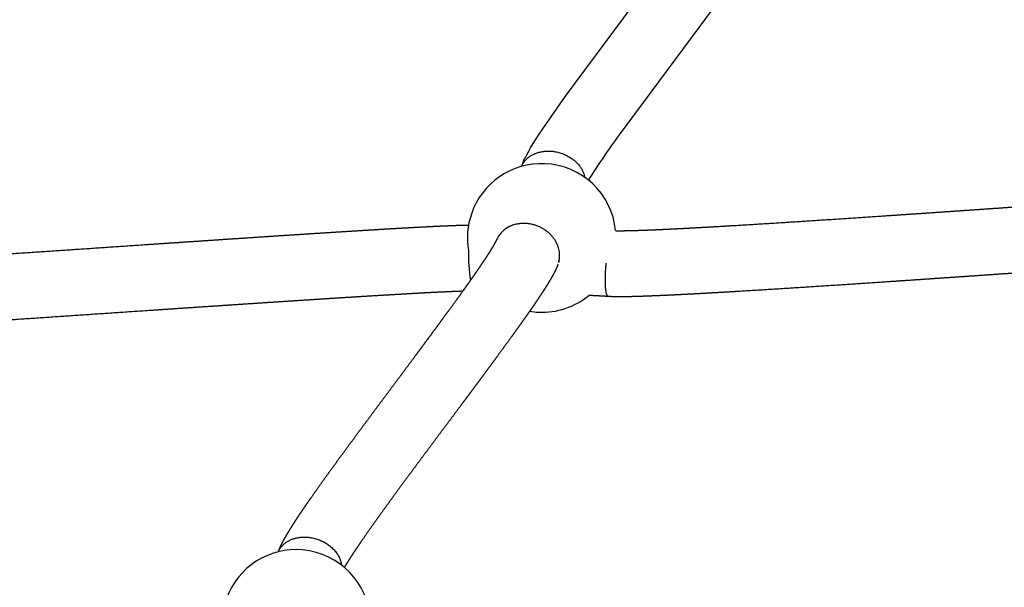
# Model space of a CAD drawing. Units: millimetres. Extents: x 164169 to 197722, y -6028 to 14141.
# Drawn here: x 173739 to 174037, y -2234 to -2062 of the extents above; entities that cross this region are included whole.
import ezdxf

# ---------------------------------------------------------------- set-up
doc = ezdxf.new("R2010")
doc.units = ezdxf.units.MM
doc.header["$LTSCALE"] = 500
doc.header["$MEASUREMENT"] = 0
for name, color, linetype, true_color in [('EN$DIMS', 70, 'Continuous', 0x7fff00), ('Make2D$visible$lines$Component blocks$Ball A', 7, 'Continuous', 0xffffff), ('Make2D$visible$lines$Component blocks$Detailed Ball 20$AC Sections', 7, 'Continuous', 0x1c3a5b), ('Make2D$visible$lines$Component blocks$Detailed Ball 20$DB Sections', 7, 'Continuous', 0x940909), ('Make2D$visible$lines$Rope', 1, 'Continuous', 0xff0000)]:
    doc.layers.add(name, color=color, linetype=linetype, true_color=true_color)
doc.styles.add('Arial', font='txt')
doc.dimstyles.new('EN RC DIMS', dxfattribs={"dimtxt": 400, "dimasz": 250, "dimexe": 150, "dimexo": 150, "dimgap": 250, "dimtad": 0, "dimtih": 1, "dimtoh": 1, "dimzin": 1, "dimdsep": 46, "dimtxsty": 'Arial', "dimcen": 150, "dimazin": 0, "dimtfac": 1, "dimtdec": 4, "dimtix": 1, "dimtmove": 1, "dimatfit": 3, "dimfxl": 0, "dimtolj": 1, "dimtzin": 1, "dimarcsym": 0})

# ---------------------------------------------------------------- blocks, each defined once
blk = doc.blocks.new('*D1')
at = {"layer": 'Defpoints', "color": 0}
for p in [(194592.32, 13878.81), (194592.32, 3239.33), (164171.84, -2374.99)]:
    blk.add_point(p, dxfattribs=at)
at = {"layer": 'EN$DIMS', "color": 0, "lineweight": -2}
for p, q in [((164171.84, -2224.99), (164171.84, 14028.81)), ((194592.32, 3389.33), (194592.32, 14028.81)), ((164421.84, 13878.81), (177992.08, 13878.81)), ((194342.32, 13878.81), (180772.08, 13878.81))]:
    blk.add_line(p, q, dxfattribs=at)
at = {"layer": 'EN$DIMS', "color": 0}
for points in [[(164421.84, 13920.47), (164421.84, 13837.14), (164171.84, 13878.81)], [(194342.32, 13837.14), (194342.32, 13920.47), (194592.32, 13878.81)]]:
    blk.add_solid(points, dxfattribs=at)
at = {"layer": 'EN$DIMS', "color": 0, "insert": (179382.08, 13878.81), "char_height": 400, "attachment_point": 5, "style": 'Arial'}
blk.add_mtext('\\A1;30420.48', dxfattribs=at)

msp = doc.modelspace()

# ---------------------------------------------------------------- linework, layer by layer
at = {"layer": 'Make2D$visible$lines$Component blocks$Ball A', "color": 18, "true_color": 0x000000}
for centre, radius, start, end in [((173896.539, -2128.088), 22.489, 87.66297, 161.20193), ((173896.539, -2128.088), 22.489, 5.63521, 87.66297), ((173896.539, -2128.088), 22.489, 161.20193, 189.75261), ((173896.539, -2128.088), 22.489, 267.66296, 309.34968), ((173896.539, -2128.089), 22.488, 260.60255, 267.66316), ((173822.224, -2244.851), 22.489, 85.00904, 160.06958), ((173822.224, -2244.851), 22.489, 3.16029, 85.00904)]:
    msp.add_arc(centre, radius, start, end, dxfattribs=at)
at = {"layer": 'Make2D$visible$lines$Component blocks$Detailed Ball 20$AC Sections', "color": 18, "true_color": 0x000000}
msp.add_arc((173912.074, -2133.64), 37.739, 177.35406, 191.04681, dxfattribs=at)
msp.add_rational_spline([(173916.695, -2145.791), (173915.845, -2145.74), (173915.806, -2141.233), (173915.784, -2138.728), (173916.068, -2135.746)], [0.862404815167, 0.817549764148, 1, 0.889617145979, 0.862434405031], degree=2, knots=[5.9230949, 5.9230949, 5.9230949, 15.7079633, 15.7079633, 21.6278334, 21.6278334, 21.6278334], dxfattribs=at)
at = {"layer": 'Make2D$visible$lines$Component blocks$Detailed Ball 20$DB Sections', "color": 18, "true_color": 0x000000}
for points, weights, degree, knots in [([(173890.452, -2106.432), (173891.721, -2103.321), (173894.998, -2101.662), (173899.003, -2101.824), (173904.436, -2102.045), (173908.758, -2105.251), (173909.566, -2109.757)], [0.887606552638, 0.817825456037, 0.85528993849, 1, 0.813305089239, 0.805113746324, 0.975425971254], 3, [-43.0574801, -43.0574801, -43.0574801, -43.0574801, -31.4162051, -31.4162051, -31.4162051, -16.3974374, -16.3974374, -16.3974374, -16.3974374]), ([(173901.648, -2135.544), (173902.043, -2134.242), (173901.949, -2132.851), (173901.357, -2124.109), (173891.554, -2123.707), (173884.787, -2123.429), (173882.769, -2128.974)], [0.902456416358, 0.938180113991, 1, 0.707106781187, 1, 0.777645233139, 0.892899117964], 2, [-19.0233848, -19.0233848, -19.0233848, -15.7079633, -15.7079633, 0, 0, 11.924962, 11.924962, 11.924962]), ([(173816.897, -2222.854), (173818.292, -2219.783), (173821.689, -2218.257), (173825.748, -2218.61), (173831.23, -2219.088), (173835.403, -2222.501), (173835.924, -2227.017)], [0.890165042945, 0.816941738242, 0.853553390593, 1, 0.811900078602, 0.805000564847, 0.979301458736], 3, [-43.1971776, -43.1971776, -43.1971776, -43.1971776, -31.4162051, -31.4162051, -31.4162051, -16.2844106, -16.2844106, -16.2844106, -16.2844106])]:
    msp.add_rational_spline(points, weights, degree=degree, knots=knots, dxfattribs=at)
at = {"layer": 'Make2D$visible$lines$Rope', "color": 18, "true_color": 0x000000}
msp.add_line((173901.835, -2135.045), (173901.657, -2135.547), dxfattribs=at)
for points in [[(173890.442, -2106.428, -0.0384646), (173892.033, -2102.901), (173892.594, -2101.878), (173893.178, -2100.867), (173894.504, -2098.694), (173896.012, -2096.351), (173899.56, -2091.122), (173903.742, -2085.219), (173950.509, -2022.154), (173954.385, -2016.466), (173955.514, -2014.694), (173955.957, -2013.968), (173956.507, -2013.019), (173956.64, -2012.778), (173956.855, -2012.366), (173956.914, -2012.246), (173956.955, -2012.156), (173956.955, -2012.156)], [(173975.794, -2018.864), (173975.681, -2019.179), (173975.447, -2019.776), (173975.193, -2020.364), (173974.975, -2020.835), (173974.754, -2021.29), (173974.227, -2022.301), (173973.716, -2023.217), (173973.115, -2024.244), (173972.518, -2025.224), (173970.356, -2028.576), (173965.918, -2035.006), (173919.977, -2096.9, 0.0184951), (173910.665, -2110.59)]]:
    msp.add_lwpolyline(points, format="xyb", dxfattribs=at)
for points, weights, knots in [([(173918.919, -2125.88), (173918.977, -2125.881), (173919.033, -2125.882), (173919.079, -2125.883), (173919.323, -2125.888), (173919.553, -2125.89), (173919.798, -2125.892), (173920.055, -2125.893), (173920.329, -2125.893), (173920.586, -2125.892), (173920.921, -2125.89), (173921.258, -2125.887), (173921.594, -2125.882), (173921.938, -2125.878), (173922.282, -2125.872), (173922.625, -2125.865), (173923.361, -2125.85), (173924.097, -2125.831), (173924.831, -2125.81), (173925.686, -2125.784), (173926.539, -2125.756), (173927.392, -2125.725), (173928.457, -2125.686), (173929.522, -2125.643), (173930.587, -2125.598), (173931.756, -2125.548), (173932.925, -2125.496), (173934.093, -2125.441), (173935.275, -2125.385), (173936.456, -2125.327), (173937.636, -2125.268), (173940.558, -2125.12), (173943.48, -2124.962), (173946.402, -2124.799), (173949.327, -2124.634), (173952.253, -2124.464), (173955.179, -2124.29), (173962.227, -2123.867), (173969.275, -2123.428), (173976.321, -2122.972), (173984.278, -2122.458), (173992.233, -2121.93), (174000.185, -2121.395), (174008.698, -2120.822), (174017.211, -2120.241), (174025.724, -2119.655), (174034.487, -2119.052), (174043.248, -2118.444), (174052.009, -2117.836), (174056.344, -2117.535), (174060.679, -2117.233), (174065.015, -2116.932), (174069.346, -2116.632), (174073.677, -2116.331), (174078.007, -2116.031), (174082.138, -2115.745), (174086.269, -2115.46), (174090.4, -2115.176), (174094.533, -2114.891), (174098.665, -2114.608), (174102.796, -2114.327), (174106.576, -2114.07), (174110.355, -2113.814), (174114.135, -2113.56), (174117.901, -2113.307), (174121.667, -2113.057), (174125.434, -2112.81), (174131.935, -2112.381), (174138.436, -2111.967), (174144.939, -2111.569), (174146.315, -2111.485), (174147.692, -2111.403), (174149.07, -2111.321), (174150.447, -2111.24), (174151.824, -2111.159), (174153.201, -2111.081), (174154.392, -2111.014), (174155.583, -2110.947), (174156.775, -2110.882), (174157.967, -2110.818), (174159.156, -2110.755), (174160.343, -2110.695), (174160.84, -2110.669), (174161.338, -2110.644), (174161.836, -2110.62), (174162.325, -2110.596), (174162.813, -2110.573), (174163.3, -2110.55), (174163.796, -2110.527), (174164.291, -2110.504), (174164.786, -2110.483), (174165.276, -2110.461), (174165.767, -2110.44), (174166.258, -2110.42), (174166.689, -2110.403), (174167.12, -2110.386), (174167.55, -2110.37), (174167.982, -2110.354), (174168.413, -2110.339), (174168.845, -2110.325), (174169.179, -2110.314), (174169.513, -2110.304), (174169.845, -2110.295), (174170.187, -2110.286), (174170.531, -2110.277), (174170.874, -2110.27), (174171.149, -2110.264), (174171.422, -2110.259), (174171.694, -2110.255), (174171.703, -2110.255), (174171.711, -2110.255), (174171.72, -2110.255)], [1, 1, 1, 1, 1, 1, 1, 1, 1, 1, 1, 1, 1, 1, 1, 1, 1, 1, 1, 1, 1, 1, 1, 1, 1, 1, 1, 1, 1, 1, 1, 1, 1, 1, 1, 1, 1, 0.999998003377, 0.999998003377, 1, 1, 1, 1, 1, 1, 1, 1, 1, 1, 1, 1, 1, 1, 1, 1, 1, 1, 1, 1, 1, 1, 1, 1, 1, 1, 1, 1, 0.999998118108, 0.999998118108, 1, 1, 1, 1, 1, 1, 1, 1, 1, 1, 1, 1, 1, 1, 1, 1, 1, 1, 1, 1, 1, 1, 1, 1, 1, 1, 1, 1, 1, 1, 1, 1, 1, 1, 1, 1, 1, 1, 1, 1, 1, 1, 1], [2154.7479559, 2154.7479559, 2154.7479559, 2154.7479559, 2154.9158057, 2154.9158057, 2154.9158057, 2155.6437476, 2155.6437476, 2155.6437476, 2156.4373783, 2156.4373783, 2156.4373783, 2157.4517195, 2157.4517195, 2157.4517195, 2158.4872747, 2158.4872747, 2158.4872747, 2160.7019515, 2160.7019515, 2160.7019515, 2163.2705575, 2163.2705575, 2163.2705575, 2166.474675, 2166.474675, 2166.474675, 2169.9888481, 2169.9888481, 2169.9888481, 2173.5408991, 2173.5408991, 2173.5408991, 2182.3275418, 2182.3275418, 2182.3275418, 2191.1264272, 2191.1264272, 2191.1264272, 2212.3091292, 2212.3091292, 2212.3091292, 2236.2355267, 2236.2355267, 2236.2355267, 2261.8427757, 2261.8427757, 2261.8427757, 2288.1996057, 2288.1996057, 2288.1996057, 2301.2409064, 2301.2409064, 2301.2409064, 2314.2692147, 2314.2692147, 2314.2692147, 2326.6957778, 2326.6957778, 2326.6957778, 2339.1265382, 2339.1265382, 2339.1265382, 2350.4959457, 2350.4959457, 2350.4959457, 2361.8264099, 2361.8264099, 2361.8264099, 2381.3703905, 2381.3703905, 2381.3703905, 2385.5126848, 2385.5126848, 2385.5126848, 2389.655537, 2389.655537, 2389.655537, 2393.2402098, 2393.2402098, 2393.2402098, 2396.8190626, 2396.8190626, 2396.8190626, 2398.3171381, 2398.3171381, 2398.3171381, 2399.7860281, 2399.7860281, 2399.7860281, 2401.2764091, 2401.2764091, 2401.2764091, 2402.7536931, 2402.7536931, 2402.7536931, 2404.0517388, 2404.0517388, 2404.0517388, 2405.3515675, 2405.3515675, 2405.3515675, 2406.3564595, 2406.3564595, 2406.3564595, 2407.3916291, 2407.3916291, 2407.3916291, 2408.2165965, 2408.2165965, 2408.2165965, 2408.2419198, 2408.2419198, 2408.2419198, 2408.2419198]), ([(173621.702, -2139.42), (173621.915, -2139.424), (173622.128, -2139.427), (173622.283, -2139.428), (173622.849, -2139.432), (173623.466, -2139.428), (173624.035, -2139.421), (173624.689, -2139.413), (173625.351, -2139.401), (173626.007, -2139.385), (173626.785, -2139.367), (173627.562, -2139.345), (173628.338, -2139.32), (173629.326, -2139.289), (173630.313, -2139.254), (173631.298, -2139.216), (173632.42, -2139.173), (173633.542, -2139.127), (173634.662, -2139.078), (173635.764, -2139.03), (173636.866, -2138.979), (173637.969, -2138.927), (173640.595, -2138.803), (173643.22, -2138.669), (173645.842, -2138.53), (173648.834, -2138.371), (173651.826, -2138.205), (173654.817, -2138.034), (173661.708, -2137.639), (173668.599, -2137.225), (173675.488, -2136.794), (173683.33, -2136.306), (173691.172, -2135.802), (173699.012, -2135.291), (173707.456, -2134.74), (173715.9, -2134.181), (173724.343, -2133.616), (173741.81, -2132.449), (173759.273, -2131.262), (173776.733, -2130.083), (173780.912, -2129.801), (173785.091, -2129.519), (173789.27, -2129.239), (173793.448, -2128.958), (173797.627, -2128.678), (173801.807, -2128.4), (173805.731, -2128.139), (173809.654, -2127.879), (173813.576, -2127.621), (173817.516, -2127.362), (173821.455, -2127.105), (173825.394, -2126.851), (173828.799, -2126.632), (173832.203, -2126.415), (173835.606, -2126.201), (173839.023, -2125.987), (173842.441, -2125.775), (173845.858, -2125.57), (173848.689, -2125.4), (173851.518, -2125.233), (173854.346, -2125.073), (173855.579, -2125.003), (173856.811, -2124.934), (173858.044, -2124.867), (173859.277, -2124.8), (173860.508, -2124.735), (173861.738, -2124.672), (173862.251, -2124.645), (173862.765, -2124.619), (173863.28, -2124.594), (173863.784, -2124.568), (173864.287, -2124.544), (173864.789, -2124.52), (173865.31, -2124.495), (173865.83, -2124.47), (173866.349, -2124.447), (173866.862, -2124.423), (173867.376, -2124.4), (173867.891, -2124.378), (173868.346, -2124.359), (173868.8, -2124.34), (173869.253, -2124.322), (173869.713, -2124.304), (173870.174, -2124.286), (173870.635, -2124.269), (173870.988, -2124.257), (173871.34, -2124.245), (173871.692, -2124.233), (173872.055, -2124.222), (173872.417, -2124.211), (173872.779, -2124.201), (173873.082, -2124.193), (173873.385, -2124.186), (173873.687, -2124.179), (173873.924, -2124.174), (173874.16, -2124.169), (173874.395, -2124.166)], [1, 1, 1, 1, 1, 1, 1, 1, 1, 1, 1, 1, 1, 1, 1, 1, 1, 1, 1, 1, 1, 1, 1, 1, 1, 1, 1, 1, 0.999997779463, 0.999997779463, 1, 1, 1, 1, 1, 1, 1, 1, 1, 1, 1, 1, 1, 1, 1, 1, 1, 1, 1, 1, 1, 1, 1, 1, 1, 1, 1, 1, 1, 1, 1, 1, 1, 1, 1, 1, 1, 1, 1, 1, 1, 1, 1, 1, 1, 1, 1, 1, 1, 1, 1, 1, 1, 1, 1, 1, 1, 1, 1, 1, 1, 1, 1, 1, 1, 1, 1], [1855.9779681, 1855.9779681, 1855.9779681, 1855.9779681, 1856.5718154, 1856.5718154, 1856.5718154, 1858.3381411, 1858.3381411, 1858.3381411, 1860.3201381, 1860.3201381, 1860.3201381, 1862.6608632, 1862.6608632, 1862.6608632, 1865.6300551, 1865.6300551, 1865.6300551, 1869.0034225, 1869.0034225, 1869.0034225, 1872.3180366, 1872.3180366, 1872.3180366, 1880.2105524, 1880.2105524, 1880.2105524, 1889.2064032, 1889.2064032, 1889.2064032, 1909.9151375, 1909.9151375, 1909.9151375, 1933.4969638, 1933.4969638, 1933.4969638, 1958.891898, 1958.891898, 1958.891898, 2011.4168517, 2011.4168517, 2011.4168517, 2023.9861353, 2023.9861353, 2023.9861353, 2036.5565189, 2036.5565189, 2036.5565189, 2048.3559921, 2048.3559921, 2048.3559921, 2060.204647, 2060.204647, 2060.204647, 2070.4433329, 2070.4433329, 2070.4433329, 2080.7228708, 2080.7228708, 2080.7228708, 2089.2342903, 2089.2342903, 2089.2342903, 2092.9424792, 2092.9424792, 2092.9424792, 2096.6475609, 2096.6475609, 2096.6475609, 2098.1940475, 2098.1940475, 2098.1940475, 2099.708552, 2099.708552, 2099.708552, 2101.2735547, 2101.2735547, 2101.2735547, 2102.8206796, 2102.8206796, 2102.8206796, 2104.1882481, 2104.1882481, 2104.1882481, 2105.5760479, 2105.5760479, 2105.5760479, 2106.6386073, 2106.6386073, 2106.6386073, 2107.7307381, 2107.7307381, 2107.7307381, 2108.644462, 2108.644462, 2108.644462, 2109.356618, 2109.356618, 2109.356618, 2109.356618]), ([(173816.882, -2222.849), (173816.975, -2222.605), (173817.079, -2222.341), (173817.13, -2222.219), (173817.264, -2221.895), (173817.426, -2221.538), (173817.561, -2221.253), (173817.725, -2220.905), (173817.895, -2220.563), (173818.068, -2220.228), (173818.217, -2219.938), (173818.368, -2219.656), (173818.518, -2219.38), (173818.535, -2219.349), (173818.551, -2219.321), (173818.564, -2219.296), (173818.757, -2218.944), (173818.953, -2218.597), (173819.15, -2218.256), (173819.343, -2217.922), (173819.536, -2217.594), (173819.73, -2217.27), (173820.172, -2216.53), (173820.622, -2215.806), (173821.074, -2215.092), (173821.576, -2214.3), (173822.086, -2213.515), (173822.598, -2212.738), (173823.16, -2211.886), (173823.727, -2211.04), (173824.298, -2210.2), (173824.916, -2209.29), (173825.538, -2208.385), (173826.164, -2207.484), (173827.543, -2205.5), (173828.936, -2203.527), (173830.344, -2201.563), (173831.894, -2199.398), (173833.458, -2197.241), (173835.028, -2195.09), (173836.709, -2192.787), (173838.399, -2190.49), (173840.093, -2188.198), (173841.922, -2185.722), (173843.756, -2183.252), (173845.592, -2180.785), (173847.439, -2178.304), (173849.287, -2175.826), (173851.134, -2173.352), (173852.979, -2170.88), (173854.822, -2168.411), (173856.661, -2165.945), (173857.546, -2164.757), (173858.43, -2163.57), (173859.312, -2162.384), (173860.194, -2161.199), (173861.074, -2160.014), (173861.953, -2158.83), (173862.793, -2157.697), (173863.631, -2156.564), (173864.467, -2155.432), (173865.303, -2154.3), (173866.136, -2153.169), (173866.966, -2152.039), (173868.512, -2149.933), (173870.046, -2147.83), (173871.562, -2145.73), (173872.246, -2144.782), (173872.926, -2143.835), (173873.601, -2142.889), (173874.274, -2141.946), (173874.942, -2141.004), (173875.602, -2140.064), (173876.197, -2139.217), (173876.786, -2138.371), (173877.367, -2137.528), (173877.898, -2136.756), (173878.422, -2135.987), (173878.935, -2135.222), (173879.166, -2134.878), (173879.394, -2134.535), (173879.619, -2134.194), (173879.843, -2133.854), (173880.064, -2133.516), (173880.282, -2133.18), (173880.474, -2132.884), (173880.662, -2132.59), (173880.846, -2132.298), (173881.029, -2132.01), (173881.209, -2131.722), (173881.382, -2131.439), (173881.673, -2130.965), (173881.953, -2130.496), (173882.197, -2130.067), (173882.256, -2129.963), (173882.333, -2129.824), (173882.387, -2129.726), (173882.407, -2129.69), (173882.453, -2129.604), (173882.472, -2129.569), (173882.553, -2129.418), (173882.622, -2129.286), (173882.673, -2129.181), (173882.707, -2129.112), (173882.754, -2129.013), (173882.771, -2128.974)], [1, 1, 1, 1, 1, 1, 1, 1, 1, 1, 1, 1, 1, 1, 1, 1, 1, 1, 1, 1, 1, 1, 1, 1, 1, 1, 1, 1, 1, 1, 1, 1, 1, 1, 0.999982349756, 0.999982349756, 1, 1, 1, 1, 1, 1, 1, 1, 1, 1, 1, 1, 1, 1, 1, 1, 1, 1, 1, 1, 1, 1, 1, 1, 1, 1, 1, 1, 1, 1, 1, 1, 1, 1, 1, 1, 1, 1, 1, 1, 1, 1, 1, 1, 1, 1, 1, 1, 1, 1, 1, 1, 1, 1, 1, 1, 1, 1, 1, 1, 1, 1, 1, 1, 1, 1, 1, 1, 1, 1], [768.1970551, 768.1970551, 768.1970551, 768.1970551, 769.0283604, 769.0283604, 769.0283604, 770.3299972, 770.3299972, 770.3299972, 771.8760409, 771.8760409, 771.8760409, 773.207625, 773.207625, 773.207625, 773.3432197, 773.3432197, 773.3432197, 775.0610034, 775.0610034, 775.0610034, 776.738644, 776.738644, 776.738644, 780.5675708, 780.5675708, 780.5675708, 784.8256382, 784.8256382, 784.8256382, 789.4972537, 789.4972537, 789.4972537, 794.5561673, 794.5561673, 794.5561673, 801.8041812, 801.8041812, 801.8041812, 814.1173304, 814.1173304, 814.1173304, 827.3075645, 827.3075645, 827.3075645, 841.5516852, 841.5516852, 841.5516852, 855.8770982, 855.8770982, 855.8770982, 870.1855173, 870.1855173, 870.1855173, 877.0738573, 877.0738573, 877.0738573, 883.9562538, 883.9562538, 883.9562538, 890.5433795, 890.5433795, 890.5433795, 897.1269218, 897.1269218, 897.1269218, 909.3920905, 909.3920905, 909.3920905, 914.9317958, 914.9317958, 914.9317958, 920.4553748, 920.4553748, 920.4553748, 925.4387981, 925.4387981, 925.4387981, 930.0034243, 930.0034243, 930.0034243, 932.0571131, 932.0571131, 932.0571131, 934.0999322, 934.0999322, 934.0999322, 935.9013944, 935.9013944, 935.9013944, 937.6878082, 937.6878082, 937.6878082, 940.7035379, 940.7035379, 940.7035379, 941.5167159, 941.5167159, 941.5167159, 941.9167208, 941.9167208, 941.9167208, 943.0918761, 943.0918761, 943.0918761, 943.960443, 943.960443, 943.960443, 943.960443]), ([(174172.99, -2130.246), (174172.883, -2130.246), (174172.774, -2130.246), (174172.679, -2130.246), (174172.454, -2130.247), (174172.208, -2130.25), (174171.982, -2130.253), (174171.748, -2130.256), (174171.532, -2130.26), (174171.298, -2130.265), (174170.995, -2130.272), (174170.695, -2130.279), (174170.395, -2130.287), (174170.094, -2130.296), (174169.792, -2130.305), (174169.49, -2130.315), (174169.089, -2130.327), (174168.689, -2130.341), (174168.29, -2130.356), (174167.884, -2130.371), (174167.477, -2130.387), (174167.071, -2130.404), (174166.602, -2130.423), (174166.133, -2130.443), (174165.665, -2130.463), (174165.188, -2130.484), (174164.711, -2130.506), (174164.233, -2130.528), (174163.76, -2130.55), (174163.286, -2130.573), (174162.813, -2130.596), (174162.327, -2130.62), (174161.842, -2130.644), (174161.357, -2130.669), (174160.193, -2130.728), (174159.027, -2130.79), (174157.859, -2130.853), (174156.684, -2130.917), (174155.51, -2130.982), (174154.336, -2131.049), (174152.975, -2131.126), (174151.613, -2131.206), (174150.25, -2131.286), (174148.884, -2131.367), (174147.519, -2131.449), (174146.154, -2131.532), (174139.683, -2131.928), (174133.213, -2132.34), (174126.744, -2132.767), (174122.986, -2133.013), (174119.23, -2133.263), (174115.474, -2133.515), (174111.7, -2133.768), (174107.928, -2134.024), (174104.155, -2134.281), (174100.029, -2134.562), (174095.901, -2134.844), (174091.773, -2135.129), (174087.645, -2135.413), (174083.517, -2135.698), (174079.389, -2135.983), (174075.059, -2136.283), (174070.73, -2136.584), (174066.4, -2136.884), (174062.065, -2137.185), (174057.729, -2137.487), (174053.395, -2137.788), (174044.629, -2138.396), (174035.863, -2139.004), (174027.097, -2139.608), (174018.574, -2140.194), (174010.051, -2140.777), (174001.528, -2141.35), (173993.556, -2141.887), (173985.582, -2142.416), (173977.608, -2142.93), (173970.53, -2143.389), (173963.45, -2143.83), (173956.369, -2144.254), (173953.419, -2144.43), (173950.47, -2144.602), (173947.521, -2144.767), (173944.561, -2144.933), (173941.601, -2145.093), (173938.643, -2145.242), (173937.44, -2145.303), (173936.236, -2145.362), (173935.032, -2145.418), (173933.833, -2145.475), (173932.634, -2145.529), (173931.436, -2145.58), (173930.329, -2145.627), (173929.224, -2145.671), (173928.121, -2145.711), (173927.22, -2145.744), (173926.319, -2145.774), (173925.419, -2145.801), (173924.619, -2145.824), (173923.82, -2145.845), (173923.024, -2145.861), (173922.636, -2145.869), (173922.25, -2145.875), (173921.864, -2145.88), (173921.468, -2145.886), (173921.073, -2145.89), (173920.68, -2145.891), (173920.351, -2145.893), (173920.022, -2145.893), (173919.694, -2145.891), (173919.359, -2145.89), (173919.026, -2145.886), (173918.695, -2145.88), (173918.437, -2145.875), (173918.183, -2145.868), (173917.932, -2145.859), (173917.664, -2145.85), (173917.369, -2145.837), (173917.101, -2145.822), (173916.977, -2145.815), (173916.848, -2145.807), (173916.725, -2145.8), (173916.614, -2145.793), (173916.516, -2145.788), (173916.404, -2145.781), (173916.187, -2145.769), (173915.97, -2145.756), (173915.754, -2145.744), (173915.314, -2145.719), (173914.873, -2145.694), (173914.433, -2145.67), (173913.945, -2145.643), (173913.457, -2145.617), (173912.97, -2145.591), (173912.477, -2145.565), (173911.985, -2145.539), (173911.492, -2145.514), (173911.261, -2145.502), (173911.029, -2145.49), (173910.798, -2145.478)], [1, 1, 1, 1, 1, 1, 1, 1, 1, 1, 1, 1, 1, 1, 1, 1, 1, 1, 1, 1, 1, 1, 1, 1, 1, 1, 1, 1, 1, 1, 1, 1, 1, 1, 1, 1, 1, 1, 1, 1, 1, 1, 1, 1, 1, 1, 0.999998118215, 0.999998118215, 1, 1, 1, 1, 1, 1, 1, 1, 1, 1, 1, 1, 1, 1, 1, 1, 1, 1, 1, 1, 1, 1, 1, 1, 1, 1, 1, 1, 0.999998002653, 0.999998002653, 1, 1, 1, 1, 1, 1, 1, 1, 1, 1, 1, 1, 1, 1, 1, 1, 1, 1, 1, 1, 1, 1, 1, 1, 1, 1, 1, 1, 1, 1, 1, 1, 1, 1, 1, 1, 1, 1, 1, 1, 1, 1, 1, 1, 1, 1, 1, 1, 1, 1, 1, 1, 1, 1, 1, 1, 1, 1, 1, 1, 1], [20528.2425881, 20528.2425881, 20528.2425881, 20528.2425881, 20528.5578119, 20528.5578119, 20528.5578119, 20529.2622743, 20529.2622743, 20529.2622743, 20529.9530205, 20529.9530205, 20529.9530205, 20530.8615347, 20530.8615347, 20530.8615347, 20531.7722448, 20531.7722448, 20531.7722448, 20532.9779508, 20532.9779508, 20532.9779508, 20534.2028758, 20534.2028758, 20534.2028758, 20535.6141077, 20535.6141077, 20535.6141077, 20537.0508228, 20537.0508228, 20537.0508228, 20538.4760014, 20538.4760014, 20538.4760014, 20539.9365652, 20539.9365652, 20539.9365652, 20543.4455094, 20543.4455094, 20543.4455094, 20546.9787751, 20546.9787751, 20546.9787751, 20551.0766375, 20551.0766375, 20551.0766375, 20555.1844828, 20555.1844828, 20555.1844828, 20574.6333694, 20574.6333694, 20574.6333694, 20585.9345921, 20585.9345921, 20585.9345921, 20597.284361, 20597.284361, 20597.284361, 20609.7009945, 20609.7009945, 20609.7009945, 20622.1190269, 20622.1190269, 20622.1190269, 20635.1431304, 20635.1431304, 20635.1431304, 20648.1844195, 20648.1844195, 20648.1844195, 20674.5534487, 20674.5534487, 20674.5534487, 20700.1911988, 20700.1911988, 20700.1911988, 20724.1732292, 20724.1732292, 20724.1732292, 20745.4533779, 20745.4533779, 20745.4533779, 20754.3226559, 20754.3226559, 20754.3226559, 20763.2216586, 20763.2216586, 20763.2216586, 20766.8415789, 20766.8415789, 20766.8415789, 20770.4469428, 20770.4469428, 20770.4469428, 20773.7700268, 20773.7700268, 20773.7700268, 20776.4798793, 20776.4798793, 20776.4798793, 20778.8828763, 20778.8828763, 20778.8828763, 20780.0471727, 20780.0471727, 20780.0471727, 20781.2360405, 20781.2360405, 20781.2360405, 20782.2271924, 20782.2271924, 20782.2271924, 20783.2314713, 20783.2314713, 20783.2314713, 20784.0003863, 20784.0003863, 20784.0003863, 20784.8382263, 20784.8382263, 20784.8382263, 20785.2207151, 20785.2207151, 20785.2207151, 20785.5482389, 20785.5482389, 20785.5482389, 20786.2105734, 20786.2105734, 20786.2105734, 20787.5574416, 20787.5574416, 20787.5574416, 20789.0490036, 20789.0490036, 20789.0490036, 20790.5555491, 20790.5555491, 20790.5555491, 20791.263411, 20791.263411, 20791.263411, 20791.263411]), ([(173901.496, -2135.998), (173901.356, -2136.375), (173901.188, -2136.78), (173901.042, -2137.109), (173900.901, -2137.428), (173900.745, -2137.757), (173900.603, -2138.043), (173900.435, -2138.381), (173900.264, -2138.711), (173900.091, -2139.033), (173900.033, -2139.141), (173899.976, -2139.247), (173899.919, -2139.351), (173899.81, -2139.549), (173899.701, -2139.743), (173899.593, -2139.934), (173899.215, -2140.599), (173898.825, -2141.257), (173898.423, -2141.908), (173898.201, -2142.27), (173897.976, -2142.63), (173897.75, -2142.988), (173897.526, -2143.342), (173897.301, -2143.694), (173897.075, -2144.043), (173896.822, -2144.434), (173896.568, -2144.823), (173896.312, -2145.21), (173896.058, -2145.595), (173895.802, -2145.979), (173895.546, -2146.361), (173894.983, -2147.201), (173894.413, -2148.038), (173893.84, -2148.87), (173893.221, -2149.769), (173892.596, -2150.666), (173891.968, -2151.56), (173891.277, -2152.544), (173890.581, -2153.526), (173889.882, -2154.506), (173889.184, -2155.484), (173888.482, -2156.461), (173887.778, -2157.436), (173886.227, -2159.586), (173884.661, -2161.731), (173883.088, -2163.874), (173882.246, -2165.02), (173881.402, -2166.166), (173880.557, -2167.312), (173879.712, -2168.456), (173878.865, -2169.6), (173878.017, -2170.743), (173877.133, -2171.936), (173876.246, -2173.129), (173875.359, -2174.322), (173874.472, -2175.514), (173873.584, -2176.706), (173872.696, -2177.898), (173870.853, -2180.37), (173869.007, -2182.842), (173867.162, -2185.314), (173865.319, -2187.784), (173863.476, -2190.255), (173861.636, -2192.726), (173859.812, -2195.177), (173857.991, -2197.63), (173856.178, -2200.083), (173854.504, -2202.349), (173852.837, -2204.615), (173851.181, -2206.882), (173849.643, -2208.99), (173848.116, -2211.097), (173846.606, -2213.206), (173845.254, -2215.091), (173843.917, -2216.985), (173842.593, -2218.889), (173842.003, -2219.739), (173841.419, -2220.588), (173840.844, -2221.435), (173840.319, -2222.208), (173839.802, -2222.979), (173839.295, -2223.748), (173838.842, -2224.434), (173838.397, -2225.12), (173837.968, -2225.797), (173837.596, -2226.385), (173837.231, -2226.973), (173836.891, -2227.54), (173836.856, -2227.599), (173836.822, -2227.657), (173836.788, -2227.714)], [1, 1, 1, 1, 1, 1, 1, 1, 1, 1, 1, 1, 1, 1, 1, 1, 0.999897563667, 0.999897563667, 1, 1, 1, 1, 1, 1, 1, 1, 1, 1, 1, 1, 1, 1, 1, 1, 1, 1, 1, 1, 1, 1, 1, 1, 1, 1, 1, 1, 1, 1, 1, 1, 1, 1, 1, 1, 1, 1, 1, 1, 1, 1, 1, 1, 1, 1, 1, 1, 1, 1, 1, 1, 1, 1, 1, 0.999982386723, 0.999982386723, 1, 1, 1, 1, 1, 1, 1, 1, 1, 1, 1, 1, 1, 1, 1, 1], [543.1695665, 543.1695665, 543.1695665, 543.1695665, 544.6576811, 544.6576811, 544.6576811, 545.992211, 545.992211, 545.992211, 547.5472157, 547.5472157, 547.5472157, 548.062592, 548.062592, 548.062592, 549.0348168, 549.0348168, 549.0348168, 551.3290564, 551.3290564, 551.3290564, 553.2763062, 553.2763062, 553.2763062, 555.2037916, 555.2037916, 555.2037916, 557.3602084, 557.3602084, 557.3602084, 559.5061133, 559.5061133, 559.5061133, 564.2245133, 564.2245133, 564.2245133, 569.325651, 569.325651, 569.325651, 574.9433866, 574.9433866, 574.9433866, 580.5530476, 580.5530476, 580.5530476, 592.9207594, 592.9207594, 592.9207594, 599.5400903, 599.5400903, 599.5400903, 606.15365, 606.15365, 606.15365, 613.0556472, 613.0556472, 613.0556472, 619.9566793, 619.9566793, 619.9566793, 634.2724059, 634.2724059, 634.2724059, 648.5806807, 648.5806807, 648.5806807, 662.7802564, 662.7802564, 662.7802564, 675.8953292, 675.8953292, 675.8953292, 688.0897476, 688.0897476, 688.0897476, 695.0469953, 695.0469953, 695.0469953, 699.9737819, 699.9737819, 699.9737819, 704.4732841, 704.4732841, 704.4732841, 708.5012445, 708.5012445, 708.5012445, 712.0100433, 712.0100433, 712.0100433, 712.3679917, 712.3679917, 712.3679917, 712.3679917]), ([(173872.654, -2144.213), (173872.547, -2144.216), (173872.44, -2144.22), (173872.334, -2144.223), (173872.007, -2144.234), (173871.68, -2144.245), (173871.353, -2144.257), (173870.917, -2144.272), (173870.483, -2144.289), (173870.049, -2144.306), (173869.616, -2144.323), (173869.182, -2144.341), (173868.748, -2144.36), (173868.251, -2144.381), (173867.756, -2144.403), (173867.261, -2144.426), (173866.757, -2144.449), (173866.252, -2144.473), (173865.747, -2144.497), (173865.257, -2144.52), (173864.766, -2144.544), (173864.274, -2144.569), (173863.77, -2144.594), (173863.267, -2144.619), (173862.765, -2144.645), (173861.554, -2144.707), (173860.343, -2144.772), (173859.131, -2144.838), (173857.912, -2144.904), (173856.695, -2144.972), (173855.478, -2145.041), (173852.672, -2145.2), (173849.865, -2145.365), (173847.059, -2145.534), (173843.658, -2145.738), (173840.258, -2145.948), (173836.859, -2146.162), (173833.466, -2146.375), (173830.073, -2146.591), (173826.68, -2146.81), (173822.75, -2147.063), (173818.819, -2147.319), (173814.888, -2147.578), (173810.971, -2147.835), (173807.054, -2148.095), (173803.136, -2148.356), (173798.96, -2148.634), (173794.784, -2148.913), (173790.61, -2149.194), (173786.433, -2149.474), (173782.257, -2149.756), (173778.08, -2150.038), (173760.613, -2151.217), (173743.146, -2152.404), (173725.677, -2153.572), (173717.222, -2154.137), (173708.767, -2154.697), (173700.313, -2155.249), (173692.452, -2155.761), (173684.591, -2156.266), (173676.731, -2156.755), (173669.807, -2157.189), (173662.883, -2157.604), (173655.957, -2158.002), (173652.938, -2158.174), (173649.92, -2158.342), (173646.902, -2158.502), (173644.239, -2158.644), (173641.576, -2158.779), (173638.913, -2158.905), (173637.785, -2158.958), (173636.659, -2159.01), (173635.533, -2159.059), (173634.377, -2159.109), (173633.221, -2159.157), (173632.066, -2159.201), (173631.033, -2159.241), (173630.001, -2159.278), (173628.971, -2159.31), (173628.137, -2159.337), (173627.305, -2159.36), (173626.475, -2159.38), (173625.735, -2159.397), (173625.015, -2159.411), (173624.276, -2159.42), (173623.56, -2159.428), (173622.857, -2159.432), (173622.142, -2159.427), (173621.486, -2159.423), (173620.962, -2159.414), (173620.305, -2159.387), (173620.085, -2159.377), (173619.863, -2159.367), (173619.644, -2159.355), (173619.558, -2159.35), (173619.48, -2159.346), (173619.396, -2159.341)], [1, 1, 1, 1, 1, 1, 1, 1, 1, 1, 1, 1, 1, 1, 1, 1, 1, 1, 1, 1, 1, 1, 1, 1, 1, 1, 1, 1, 1, 1, 1, 1, 1, 1, 1, 1, 1, 1, 1, 1, 1, 1, 1, 1, 1, 1, 1, 1, 1, 1, 1, 1, 1, 1, 1, 1, 1, 1, 1, 1, 1, 0.999997778762, 0.999997778762, 1, 1, 1, 1, 1, 1, 1, 1, 1, 1, 1, 1, 1, 1, 1, 1, 1, 1, 1, 1, 1, 1, 1, 1, 1, 1, 1, 1, 1, 1, 1, 1, 1, 1], [20830.1917797, 20830.1917797, 20830.1917797, 20830.1917797, 20830.513996, 20830.513996, 20830.513996, 20831.5003963, 20831.5003963, 20831.5003963, 20832.8101705, 20832.8101705, 20832.8101705, 20834.1171087, 20834.1171087, 20834.1171087, 20835.6090757, 20835.6090757, 20835.6090757, 20837.1286323, 20837.1286323, 20837.1286323, 20838.6064241, 20838.6064241, 20838.6064241, 20840.1210579, 20840.1210579, 20840.1210579, 20843.7659557, 20843.7659557, 20843.7659557, 20847.429469, 20847.429469, 20847.429469, 20855.8710145, 20855.8710145, 20855.8710145, 20866.0987349, 20866.0987349, 20866.0987349, 20876.3040084, 20876.3040084, 20876.3040084, 20888.1268875, 20888.1268875, 20888.1268875, 20899.9093652, 20899.9093652, 20899.9093652, 20912.4681368, 20912.4681368, 20912.4681368, 20925.0309417, 20925.0309417, 20925.0309417, 20977.56914, 20977.56914, 20977.56914, 21002.9966132, 21002.9966132, 21002.9966132, 21026.6368461, 21026.6368461, 21026.6368461, 21047.4484116, 21047.4484116, 21047.4484116, 21056.5247902, 21056.5247902, 21056.5247902, 21064.5329541, 21064.5329541, 21064.5329541, 21067.9207875, 21067.9207875, 21067.9207875, 21071.397677, 21071.397677, 21071.397677, 21074.5018306, 21074.5018306, 21074.5018306, 21077.0060999, 21077.0060999, 21077.0060999, 21079.2138353, 21079.2138353, 21079.2138353, 21081.3599469, 21081.3599469, 21081.3599469, 21083.2120471, 21083.2120471, 21083.2120471, 21083.8811447, 21083.8811447, 21083.8811447, 21084.1343511, 21084.1343511, 21084.1343511, 21084.1343511])]:
    msp.add_rational_spline(points, weights, degree=3, knots=knots, dxfattribs=at)

# ---------------------------------------------------------------- dimensions: what is measured, and where the dimension line sits
at = {"layer": 'EN$DIMS'}
dim = msp.add_linear_dim(base=(194592.318, 13878.805), p1=(164171.84, -2374.986), p2=(194592.318, 3239.332), dimstyle='EN RC DIMS', dxfattribs=at)
dim.commit()
dim.dimension.update_dxf_attribs({"geometry": '*D1', "text_midpoint": (179382.079, 13878.805)})

doc.saveas('drawing.dxf')
